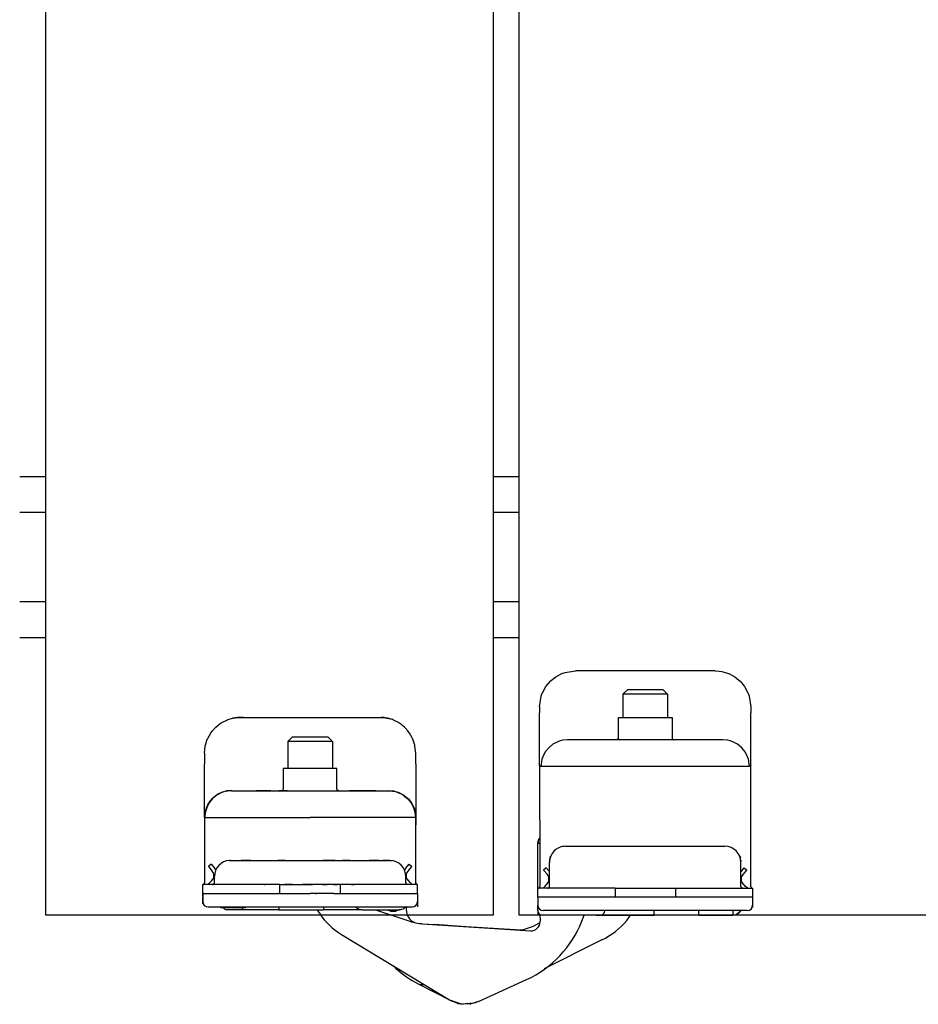
# Model space of a CAD drawing. Extents: x -26038 to 6347, y -27364 to 6675.
# Drawn here: x -23909 to -23808, y -13603 to -13493 of the extents above; entities that cross this region are included whole.
import ezdxf

# ---------------------------------------------------------------- set-up
doc = ezdxf.new("R2010")
doc.units = 0
doc.layers.add('c_grey hard', color=251, linetype='Continuous')
doc.layers.add('PORTA_TIPO_35MM_', color=7, linetype='Continuous')

msp = doc.modelspace()

# ---------------------------------------------------------------- linework, layer by layer
at = {"color": 7, "linetype": 'Continuous'}
for p, q in [((-23864.93, -13594.26), (-23868.98, -13592.92)), ((-23865.4, -13593.42), (-23865.33, -13593.61)), ((-23865.33, -13593.61), (-23865.24, -13593.77)), ((-23865.24, -13593.77), (-23865.11, -13593.94)), ((-23865.11, -13593.94), (-23864.84, -13594.2)), ((-23864.93, -13594.26), (-23864.04, -13594.46)), ((-23864.93, -13594.26), (-23864.04, -13594.46)), ((-23864.84, -13594.2), (-23864.82, -13594.21)), ((-23864.82, -13594.21), (-23864.56, -13594.34)), ((-23850.56, -13593.44), (-23850.53, -13594.25)), ((-23849.77, -13593.53), (-23850.27, -13593.53)), ((-23844.27, -13593.53), (-23849.77, -13593.53)), ((-23845.86, -13594.21), (-23845.59, -13593.53)), ((-23844.27, -13593.53), (-23843.77, -13593.53)), ((-23843.69, -13593.52), (-23843.7, -13593.53)), ((-23843.7, -13593.53), (-23842.77, -13593.53)), ((-23842.77, -13593.53), (-23837.77, -13593.53)), ((-23840.83, -13594.13), (-23840.42, -13593.53)), ((-23832.77, -13593.53), (-23837.77, -13593.53)), ((-23832.77, -13593.53), (-23828.97, -13593.53)), ((-23828.68, -13593.49), (-23828.97, -13593.53)), ((-23828.59, -13593.45), (-23828.68, -13593.49)), ((-23828.42, -13593.36), (-23828.59, -13593.45)), ((-23828.59, -13593.45), (-23828.59, -13593.45)), ((-23863.69, -13594.5), (-23864.04, -13594.46)), ((-23864.04, -13594.46), (-23863.69, -13594.5)), ((-23863.69, -13594.5), (-23851.59, -13595.28)), ((-23863.69, -13594.5), (-23862.31, -13594.59)), ((-23862.31, -13594.59), (-23862.31, -13594.59)), ((-23862.31, -13594.59), (-23862.31, -13594.59)), ((-23862.31, -13594.59), (-23862.31, -13594.59)), ((-23858.77, -13594.82), (-23862.31, -13594.59)), ((-23853.3, -13595.17), (-23858.77, -13594.82)), ((-23853.3, -13595.17), (-23852.37, -13595.12)), ((-23852.37, -13595.12), (-23851.25, -13594.75)), ((-23850.54, -13594.4), (-23851.25, -13594.75)), ((-23872.7, -13595.7), (-23860.66, -13603)), ((-23843.61, -13596.3), (-23850.05, -13599.52)), ((-23866.62, -13599.49), (-23866.84, -13599.25)), ((-23857.39, -13603.19), (-23852.04, -13600.74)), ((-23864.14, -13601.2), (-23864.09, -13601.23)), ((-23863.85, -13601.32), (-23864.09, -13601.23)), ((-23863.86, -13601.33), (-23864.09, -13601.23)), ((-23860.45, -13603.12), (-23864.09, -13601.23)), ((-23863.85, -13601.32), (-23863.89, -13601.31)), ((-23863.81, -13601.33), (-23863.85, -13601.32)), ((-23863.58, -13601.34), (-23863.81, -13601.33)), ((-23863.51, -13601.34), (-23863.58, -13601.34)), ((-23863.46, -13601.33), (-23863.51, -13601.34)), ((-23863.43, -13601.32), (-23863.46, -13601.33)), ((-23860.66, -13603), (-23860.6, -13603.03)), ((-23860.6, -13603.03), (-23860.66, -13603)), ((-23860.6, -13603.03), (-23859.31, -13603.48)), ((-23859.31, -13603.48), (-23860.6, -13603.03)), ((-23860.41, -13603.14), (-23860.5, -13603.07)), ((-23860.42, -13603.13), (-23860.45, -13603.12)), ((-23859.86, -13603.29), (-23860.41, -13603.14)), ((-23859.7, -13603.4), (-23860.36, -13603.15)), ((-23859.46, -13603.43), (-23859.62, -13603.42)), ((-23857.95, -13603.39), (-23859.31, -13603.48)), ((-23857.95, -13603.39), (-23859.31, -13603.48)), ((-23859.09, -13603.5), (-23859.2, -13603.47)), ((-23858.52, -13603.43), (-23859.09, -13603.5)), ((-23858.34, -13603.47), (-23858.74, -13603.46)), ((-23858.08, -13603.4), (-23858.25, -13603.46)), ((-23857.39, -13603.19), (-23857.95, -13603.39)), ((-23857.39, -13603.19), (-23857.95, -13603.39)), ((-23857.74, -13603.33), (-23857.79, -13603.34)), ((-23857.68, -13603.3), (-23857.74, -13603.33))]:
    msp.add_line(p, q, dxfattribs=at)
at = {"color": 1, "linetype": 'Continuous'}
for p, q in [((-23862.31, -13594.59), (-23862.31, -13594.59)), ((-23860.45, -13603.11), (-23860.45, -13603.12))]:
    msp.add_line(p, q, dxfattribs=at)
at = {"color": 7, "linetype": 'Continuous'}
for centre, radius, start, end in [((-23868.66, -13589.03), 7.8, 213.6735, 238.7718), ((-23857.03, -13589.83), 12, 294.5986, 338.5986), ((-23851.53, -13594.28), 1, 266.2986, 1.9986), ((-23847.64, -13588.25), 9, 296.5986, 319.2447), ((-23858.62, -13590.55), 12, 228.1434, 242.5986), ((-23858.84, -13600.01), 3.5, 255.8348, 257.1751), ((-23858.84, -13600.01), 3.5, 278.3352, 279.6755)]:
    msp.add_arc(centre, radius, start, end, dxfattribs=at)
at = {"layer": 'c_grey hard'}
for p, q in [((-23908.67, -13544.48), (-23905.77, -13544.48)), ((-23855.77, -13544.48), (-23852.87, -13544.48)), ((-23908.67, -13548.48), (-23905.77, -13548.48)), ((-23855.77, -13548.48), (-23852.87, -13548.48)), ((-23908.67, -13558.48), (-23905.77, -13558.48)), ((-23855.77, -13558.48), (-23852.87, -13558.48)), ((-23908.67, -13562.48), (-23905.77, -13562.48)), ((-23855.77, -13562.48), (-23852.87, -13562.48)), ((-23848.77, -13566.89), (-23848.1, -13566.53)), ((-23848.1, -13566.53), (-23848.08, -13566.53)), ((-23848.08, -13566.53), (-23847.72, -13566.4)), ((-23847.72, -13566.4), (-23846.57, -13566.23)), ((-23830.97, -13566.23), (-23846.57, -13566.23)), ((-23830.97, -13566.23), (-23830.97, -13566.23)), ((-23830.97, -13566.23), (-23830.97, -13566.23)), ((-23830.97, -13566.23), (-23830.52, -13566.27)), ((-23830.97, -13566.23), (-23830.97, -13566.23)), ((-23830.97, -13566.23), (-23830.52, -13566.27)), ((-23830.97, -13566.23), (-23830.97, -13566.23)), ((-23830.97, -13566.23), (-23830.97, -13566.23)), ((-23830.52, -13566.27), (-23830.2, -13566.3)), ((-23830.2, -13566.3), (-23829.83, -13566.4)), ((-23829.83, -13566.4), (-23829.46, -13566.53)), ((-23829.46, -13566.53), (-23829.44, -13566.53)), ((-23829.44, -13566.53), (-23828.77, -13566.89)), ((-23849.88, -13567.98), (-23849.4, -13567.4)), ((-23849.4, -13567.4), (-23849.38, -13567.38)), ((-23849.38, -13567.38), (-23848.77, -13566.89)), ((-23828.77, -13566.89), (-23828.17, -13567.38)), ((-23828.17, -13567.38), (-23828.14, -13567.4)), ((-23828.14, -13567.4), (-23827.66, -13567.98)), ((-23850.4, -13569.05), (-23850.27, -13568.7)), ((-23850.27, -13568.7), (-23850.26, -13568.68)), ((-23850.26, -13568.68), (-23849.88, -13567.98)), ((-23840.77, -13568.33), (-23841.27, -13568.83)), ((-23841.27, -13568.83), (-23841.27, -13571.43)), ((-23836.27, -13568.83), (-23841.27, -13568.83)), ((-23836.77, -13568.33), (-23840.77, -13568.33)), ((-23836.77, -13568.33), (-23836.27, -13568.83)), ((-23836.27, -13568.83), (-23836.27, -13571.43)), ((-23827.66, -13567.98), (-23827.29, -13568.68)), ((-23827.29, -13568.68), (-23827.28, -13568.7)), ((-23827.28, -13568.7), (-23827.15, -13569.05)), ((-23850.57, -13570.23), (-23850.4, -13569.05)), ((-23827.15, -13569.05), (-23826.97, -13570.23)), ((-23850.57, -13570.23), (-23850.57, -13570.93)), ((-23850.57, -13576.76), (-23850.57, -13570.93)), ((-23826.97, -13570.23), (-23826.97, -13570.93)), ((-23826.97, -13576.76), (-23826.97, -13570.93)), ((-23886.77, -13572.52), (-23886.22, -13572.08)), ((-23886.22, -13572.08), (-23886.13, -13572.03)), ((-23886.13, -13572.03), (-23886.1, -13572.01)), ((-23886.1, -13572.01), (-23885.53, -13571.72)), ((-23885.53, -13571.72), (-23885.41, -13571.67)), ((-23885.41, -13571.67), (-23885.27, -13571.62)), ((-23885.27, -13571.62), (-23884.88, -13571.52)), ((-23884.88, -13571.52), (-23884.84, -13571.51)), ((-23884.65, -13571.47), (-23884.84, -13571.51)), ((-23884.84, -13571.51), (-23884.65, -13571.47)), ((-23884.65, -13571.47), (-23884.65, -13571.47)), ((-23884.65, -13571.47), (-23884.65, -13571.47)), ((-23884.63, -13571.47), (-23884.65, -13571.47)), ((-23884.65, -13571.47), (-23884.63, -13571.47)), ((-23884.65, -13571.47), (-23884.65, -13571.47)), ((-23884.62, -13571.47), (-23884.63, -13571.47)), ((-23884.63, -13571.47), (-23884.62, -13571.47)), ((-23884.62, -13571.47), (-23884.54, -13571.46)), ((-23884.61, -13571.47), (-23884.62, -13571.47)), ((-23884.54, -13571.46), (-23884.61, -13571.47)), ((-23884.34, -13571.44), (-23884.54, -13571.46)), ((-23884.54, -13571.46), (-23884.48, -13571.45)), ((-23884.54, -13571.46), (-23884.54, -13571.46)), ((-23884.54, -13571.46), (-23884.54, -13571.46)), ((-23884.54, -13571.46), (-23884.54, -13571.46)), ((-23884.54, -13571.46), (-23884.54, -13571.46)), ((-23884.54, -13571.46), (-23884.54, -13571.46)), ((-23884.48, -13571.45), (-23884.41, -13571.44)), ((-23884.41, -13571.44), (-23884.35, -13571.44)), ((-23884.35, -13571.44), (-23884.28, -13571.43)), ((-23884.32, -13571.44), (-23884.34, -13571.44)), ((-23884.27, -13571.43), (-23884.32, -13571.44)), ((-23884.3, -13571.43), (-23884.27, -13571.43)), ((-23884.28, -13571.43), (-23884.22, -13571.43)), ((-23884.25, -13571.43), (-23884.27, -13571.43)), ((-23884.27, -13571.43), (-23884.23, -13571.43)), ((-23884.2, -13571.43), (-23884.25, -13571.43)), ((-23884.23, -13571.43), (-23884.22, -13571.43)), ((-23884.22, -13571.43), (-23884.15, -13571.43)), ((-23884.18, -13571.43), (-23884.2, -13571.43)), ((-23884.2, -13571.43), (-23884.18, -13571.43)), ((-23884.13, -13571.43), (-23884.18, -13571.43)), ((-23884.18, -13571.43), (-23884.15, -13571.43)), ((-23884.15, -13571.43), (-23884.08, -13571.42)), ((-23884.15, -13571.43), (-23884.14, -13571.43)), ((-23884.14, -13571.43), (-23884.13, -13571.43)), ((-23884.11, -13571.43), (-23884.13, -13571.43)), ((-23884.07, -13571.42), (-23884.11, -13571.43)), ((-23884.08, -13571.42), (-23884.07, -13571.42)), ((-23884.07, -13571.42), (-23884.07, -13571.42)), ((-23884.02, -13571.42), (-23884.07, -13571.42)), ((-23884.07, -13571.42), (-23884.02, -13571.42)), ((-23883.65, -13571.42), (-23884.02, -13571.42)), ((-23884.02, -13571.42), (-23868.42, -13571.42)), ((-23868.42, -13571.42), (-23868.42, -13571.42)), ((-23868.42, -13571.42), (-23868.38, -13571.42)), ((-23868.38, -13571.42), (-23868.32, -13571.43)), ((-23868.32, -13571.43), (-23868.28, -13571.43)), ((-23868.22, -13571.43), (-23868.29, -13571.43)), ((-23868.28, -13571.43), (-23868.25, -13571.43)), ((-23868.25, -13571.43), (-23868.2, -13571.43)), ((-23868.16, -13571.43), (-23868.22, -13571.43)), ((-23868.2, -13571.43), (-23868.18, -13571.43)), ((-23868.18, -13571.43), (-23868.13, -13571.44)), ((-23868.09, -13571.44), (-23868.16, -13571.43)), ((-23868.13, -13571.44), (-23868.11, -13571.44)), ((-23868.11, -13571.44), (-23868.05, -13571.44)), ((-23868.02, -13571.44), (-23868.09, -13571.44)), ((-23868.05, -13571.44), (-23868.04, -13571.44)), ((-23868.04, -13571.44), (-23867.98, -13571.45)), ((-23867.96, -13571.45), (-23868.02, -13571.44)), ((-23867.98, -13571.45), (-23867.97, -13571.45)), ((-23867.97, -13571.45), (-23867.81, -13571.47)), ((-23867.89, -13571.46), (-23867.96, -13571.45)), ((-23867.83, -13571.47), (-23867.89, -13571.46)), ((-23867.81, -13571.47), (-23867.83, -13571.47)), ((-23867.81, -13571.47), (-23867.79, -13571.47)), ((-23867.81, -13571.47), (-23867.81, -13571.47)), ((-23867.81, -13571.47), (-23867.81, -13571.47)), ((-23867.79, -13571.48), (-23867.81, -13571.47)), ((-23867.79, -13571.47), (-23867.79, -13571.48)), ((-23867.64, -13571.5), (-23867.79, -13571.48)), ((-23867.79, -13571.48), (-23867.64, -13571.5)), ((-23867.64, -13571.5), (-23867.56, -13571.52)), ((-23867.56, -13571.52), (-23867.64, -13571.5)), ((-23867.56, -13571.52), (-23867.28, -13571.59)), ((-23867.56, -13571.52), (-23867.56, -13571.52)), ((-23867.56, -13571.52), (-23867.56, -13571.52)), ((-23867.28, -13571.59), (-23867.56, -13571.52)), ((-23867.17, -13571.63), (-23867.28, -13571.59)), ((-23867.03, -13571.67), (-23867.17, -13571.63)), ((-23866.91, -13571.72), (-23867.03, -13571.67)), ((-23866.33, -13572.01), (-23866.91, -13571.72)), ((-23866.3, -13572.03), (-23866.33, -13572.01)), ((-23866.22, -13572.08), (-23866.3, -13572.03)), ((-23865.66, -13572.53), (-23866.22, -13572.08)), ((-23841.77, -13573.73), (-23841.77, -13571.43)), ((-23841.77, -13571.43), (-23839.92, -13571.43)), ((-23839.92, -13571.43), (-23835.77, -13571.43)), ((-23835.77, -13571.43), (-23835.77, -13573.73)), ((-23887.62, -13573.69), (-23887.33, -13573.18)), ((-23887.33, -13573.18), (-23887.3, -13573.14)), ((-23887.3, -13573.14), (-23887.14, -13572.92)), ((-23887.14, -13572.92), (-23886.83, -13572.57)), ((-23886.83, -13572.57), (-23886.77, -13572.52)), ((-23865.61, -13572.57), (-23865.66, -13572.53)), ((-23865.3, -13572.92), (-23865.61, -13572.57)), ((-23865.14, -13573.14), (-23865.3, -13572.92)), ((-23865.11, -13573.18), (-23865.14, -13573.14)), ((-23864.81, -13573.69), (-23865.11, -13573.18)), ((-23887.94, -13574.62), (-23887.92, -13574.53)), ((-23887.92, -13574.53), (-23887.71, -13573.87)), ((-23887.71, -13573.87), (-23887.69, -13573.85)), ((-23887.69, -13573.85), (-23887.62, -13573.69)), ((-23878.22, -13573.62), (-23878.72, -13574.12)), ((-23878.72, -13574.12), (-23878.72, -13577.12)), ((-23873.72, -13574.12), (-23878.72, -13574.12)), ((-23875.45, -13573.62), (-23878.22, -13573.62)), ((-23874.22, -13573.62), (-23875.45, -13573.62)), ((-23873.72, -13574.12), (-23874.22, -13573.62)), ((-23873.72, -13574.12), (-23873.72, -13577.12)), ((-23864.74, -13573.85), (-23864.81, -13573.69)), ((-23864.73, -13573.87), (-23864.74, -13573.85)), ((-23864.52, -13574.53), (-23864.73, -13573.87)), ((-23864.5, -13574.62), (-23864.52, -13574.53)), ((-23849.08, -13574.42), (-23849.56, -13574.81)), ((-23848.55, -13574.14), (-23849.08, -13574.42)), ((-23848.28, -13574.05), (-23848.55, -13574.14)), ((-23848, -13573.98), (-23848.28, -13574.05)), ((-23847.46, -13573.93), (-23848, -13573.98)), ((-23830.09, -13573.93), (-23847.46, -13573.93)), ((-23841.82, -13573.86), (-23841.94, -13573.93)), ((-23841.77, -13573.73), (-23841.82, -13573.86)), ((-23835.77, -13573.73), (-23835.73, -13573.86)), ((-23835.73, -13573.86), (-23835.61, -13573.93)), ((-23829.55, -13573.98), (-23830.09, -13573.93)), ((-23829.27, -13574.05), (-23829.55, -13573.98)), ((-23828.99, -13574.14), (-23829.27, -13574.05)), ((-23828.46, -13574.42), (-23828.99, -13574.14)), ((-23827.99, -13574.81), (-23828.46, -13574.42)), ((-23888.02, -13575.42), (-23887.94, -13574.63)), ((-23888.02, -13575.42), (-23888.02, -13576.62)), ((-23887.94, -13574.63), (-23887.94, -13574.62)), ((-23864.5, -13574.63), (-23864.5, -13574.62)), ((-23864.42, -13575.42), (-23864.5, -13574.63)), ((-23864.42, -13576.62), (-23864.42, -13575.42)), ((-23864.42, -13575.42), (-23864.42, -13575.42)), ((-23864.42, -13575.42), (-23864.42, -13575.42)), ((-23849.94, -13575.29), (-23850.21, -13575.82)), ((-23849.56, -13574.81), (-23849.94, -13575.29)), ((-23827.61, -13575.29), (-23827.99, -13574.81)), ((-23827.33, -13575.83), (-23827.61, -13575.29)), ((-23888.02, -13582.58), (-23888.02, -13576.62)), ((-23864.42, -13576.62), (-23864.42, -13582.58)), ((-23850.31, -13576.1), (-23850.42, -13576.93)), ((-23850.21, -13575.82), (-23850.31, -13576.1)), ((-23827.24, -13576.1), (-23827.33, -13575.83)), ((-23827.12, -13576.93), (-23827.24, -13576.1)), ((-23879.22, -13577.12), (-23879.22, -13579.42)), ((-23873.22, -13577.12), (-23879.22, -13577.12)), ((-23873.22, -13579.42), (-23873.22, -13577.12)), ((-23850.57, -13576.76), (-23850.57, -13582.51)), ((-23850.54, -13576.89), (-23850.57, -13576.76)), ((-23850.51, -13576.91), (-23850.54, -13576.89)), ((-23850.42, -13576.93), (-23850.51, -13576.91)), ((-23838.77, -13576.93), (-23850.42, -13576.93)), ((-23827.12, -13576.93), (-23838.77, -13576.93)), ((-23827.04, -13576.91), (-23827.12, -13576.93)), ((-23827.01, -13576.89), (-23827.04, -13576.91)), ((-23826.97, -13576.76), (-23827.01, -13576.89)), ((-23826.97, -13590.33), (-23826.97, -13576.76)), ((-23886.56, -13580.02), (-23886.66, -13580.09)), ((-23886.52, -13580.05), (-23886.63, -13580.11)), ((-23886.2, -13579.84), (-23886.56, -13580.02)), ((-23886.31, -13579.93), (-23886.52, -13580.05)), ((-23886.09, -13579.83), (-23886.31, -13579.93)), ((-23886.12, -13579.81), (-23886.2, -13579.84)), ((-23885.9, -13579.74), (-23886.12, -13579.81)), ((-23885.87, -13579.76), (-23886.09, -13579.83)), ((-23885.62, -13579.66), (-23885.9, -13579.74)), ((-23885.74, -13579.72), (-23885.87, -13579.76)), ((-23885.54, -13579.67), (-23885.74, -13579.72)), ((-23885.56, -13579.65), (-23885.62, -13579.66)), ((-23885.45, -13579.64), (-23885.56, -13579.65)), ((-23885.42, -13579.66), (-23885.54, -13579.67)), ((-23885.02, -13579.6), (-23885.45, -13579.64)), ((-23885.14, -13579.63), (-23885.42, -13579.66)), ((-23884.99, -13579.62), (-23885.14, -13579.63)), ((-23885.02, -13579.6), (-23885.01, -13579.62)), ((-23885.01, -13579.62), (-23884.99, -13579.62)), ((-23884.99, -13579.62), (-23883.57, -13579.62)), ((-23883.57, -13579.62), (-23882.26, -13579.62)), ((-23883.57, -13579.62), (-23882.26, -13579.62)), ((-23880.62, -13579.62), (-23882.26, -13579.62)), ((-23882.26, -13579.62), (-23880.62, -13579.62)), ((-23880.62, -13579.62), (-23879.7, -13579.62)), ((-23880.62, -13579.62), (-23879.7, -13579.62)), ((-23878.74, -13579.62), (-23879.7, -13579.62)), ((-23879.7, -13579.62), (-23878.74, -13579.62)), ((-23879.39, -13579.62), (-23879.35, -13579.61)), ((-23879.35, -13579.61), (-23879.31, -13579.59)), ((-23879.31, -13579.59), (-23879.28, -13579.57)), ((-23879.28, -13579.57), (-23879.25, -13579.54)), ((-23879.25, -13579.54), (-23879.24, -13579.5)), ((-23879.24, -13579.5), (-23879.22, -13579.46)), ((-23879.22, -13579.46), (-23879.22, -13579.42)), ((-23878.74, -13579.62), (-23873.7, -13579.62)), ((-23873.7, -13579.62), (-23872.73, -13579.62)), ((-23873.7, -13579.62), (-23872.73, -13579.62)), ((-23873.21, -13579.46), (-23873.22, -13579.42)), ((-23873.2, -13579.5), (-23873.21, -13579.46)), ((-23873.18, -13579.54), (-23873.2, -13579.5)), ((-23873.16, -13579.57), (-23873.18, -13579.54)), ((-23873.12, -13579.59), (-23873.16, -13579.57)), ((-23873.09, -13579.61), (-23873.12, -13579.59)), ((-23873.05, -13579.62), (-23873.09, -13579.61)), ((-23873.02, -13579.62), (-23873.05, -13579.62)), ((-23872.73, -13579.62), (-23871.82, -13579.62)), ((-23872.73, -13579.62), (-23871.82, -13579.62)), ((-23870.96, -13579.62), (-23871.82, -13579.62)), ((-23871.82, -13579.62), (-23870.96, -13579.62)), ((-23870.18, -13579.62), (-23870.96, -13579.62)), ((-23870.96, -13579.62), (-23870.18, -13579.62)), ((-23868.87, -13579.62), (-23870.18, -13579.62)), ((-23870.18, -13579.62), (-23868.87, -13579.62)), ((-23868.87, -13579.62), (-23867.45, -13579.62)), ((-23867.43, -13579.62), (-23867.45, -13579.62)), ((-23867.45, -13579.62), (-23867.3, -13579.63)), ((-23867.42, -13579.6), (-23867.43, -13579.62)), ((-23867.42, -13579.6), (-23866.98, -13579.64)), ((-23867.3, -13579.63), (-23867.01, -13579.66)), ((-23867.01, -13579.66), (-23866.9, -13579.67)), ((-23866.98, -13579.64), (-23866.87, -13579.65)), ((-23866.9, -13579.67), (-23866.7, -13579.72)), ((-23866.87, -13579.65), (-23866.82, -13579.66)), ((-23866.82, -13579.66), (-23866.54, -13579.74)), ((-23866.7, -13579.72), (-23866.57, -13579.76)), ((-23866.57, -13579.76), (-23866.35, -13579.84)), ((-23866.54, -13579.74), (-23866.31, -13579.81)), ((-23866.35, -13579.84), (-23866.13, -13579.93)), ((-23866.31, -13579.81), (-23866.24, -13579.84)), ((-23866.24, -13579.84), (-23865.88, -13580.03)), ((-23866.13, -13579.93), (-23865.91, -13580.05)), ((-23865.91, -13580.05), (-23865.81, -13580.11)), ((-23865.88, -13580.03), (-23865.78, -13580.09)), ((-23887.6, -13581.06), (-23887.81, -13581.49)), ((-23887.56, -13581.09), (-23887.61, -13581.17)), ((-23887.57, -13581.01), (-23887.6, -13581.06)), ((-23887.53, -13580.95), (-23887.57, -13581.01)), ((-23887.49, -13580.98), (-23887.56, -13581.09)), ((-23887.19, -13580.53), (-23887.53, -13580.95)), ((-23887.26, -13580.67), (-23887.49, -13580.98)), ((-23887.11, -13580.5), (-23887.26, -13580.67)), ((-23887.14, -13580.48), (-23887.19, -13580.53)), ((-23886.73, -13580.14), (-23887.14, -13580.48)), ((-23886.82, -13580.25), (-23887.11, -13580.5)), ((-23886.63, -13580.11), (-23886.82, -13580.25)), ((-23886.66, -13580.09), (-23886.73, -13580.14)), ((-23865.81, -13580.11), (-23865.62, -13580.25)), ((-23865.78, -13580.09), (-23865.71, -13580.14)), ((-23865.71, -13580.14), (-23865.3, -13580.48)), ((-23865.62, -13580.25), (-23865.33, -13580.5)), ((-23865.33, -13580.5), (-23865.18, -13580.67)), ((-23865.3, -13580.48), (-23865.24, -13580.53)), ((-23865.24, -13580.53), (-23864.91, -13580.95)), ((-23865.18, -13580.67), (-23864.94, -13580.98)), ((-23864.94, -13580.98), (-23864.88, -13581.09)), ((-23864.91, -13580.95), (-23864.87, -13581.01)), ((-23864.88, -13581.09), (-23864.83, -13581.17)), ((-23864.87, -13581.01), (-23864.84, -13581.06)), ((-23864.84, -13581.06), (-23864.63, -13581.49)), ((-23887.99, -13582.15), (-23888.02, -13582.58)), ((-23887.98, -13582.13), (-23887.99, -13582.15)), ((-23887.97, -13582.04), (-23887.98, -13582.13)), ((-23887.89, -13581.71), (-23887.97, -13582.04)), ((-23887.95, -13582.19), (-23887.97, -13582.32)), ((-23887.93, -13582.08), (-23887.95, -13582.19)), ((-23887.85, -13581.74), (-23887.93, -13582.08)), ((-23887.83, -13581.55), (-23887.89, -13581.71)), ((-23887.84, -13581.73), (-23887.85, -13581.74)), ((-23887.77, -13581.52), (-23887.84, -13581.73)), ((-23887.81, -13581.49), (-23887.83, -13581.55)), ((-23887.61, -13581.17), (-23887.77, -13581.52)), ((-23864.83, -13581.17), (-23864.67, -13581.52)), ((-23864.67, -13581.52), (-23864.59, -13581.73)), ((-23864.63, -13581.49), (-23864.6, -13581.55)), ((-23864.6, -13581.55), (-23864.55, -13581.71)), ((-23864.59, -13581.73), (-23864.59, -13581.74)), ((-23864.59, -13581.74), (-23864.51, -13582.08)), ((-23864.55, -13581.71), (-23864.47, -13582.04)), ((-23864.51, -13582.08), (-23864.49, -13582.19)), ((-23864.49, -13582.19), (-23864.47, -13582.32)), ((-23864.47, -13582.04), (-23864.45, -13582.13)), ((-23864.45, -13582.13), (-23864.45, -13582.15)), ((-23864.45, -13582.15), (-23864.42, -13582.58)), ((-23888.02, -13582.58), (-23888.02, -13582.6)), ((-23888.02, -13582.58), (-23888.02, -13589.92)), ((-23888.02, -13582.6), (-23888.01, -13582.61)), ((-23888.01, -13582.61), (-23888, -13582.62)), ((-23888, -13582.62), (-23887.98, -13582.62)), ((-23887.97, -13582.32), (-23887.98, -13582.62)), ((-23887.98, -13582.62), (-23876.22, -13582.62)), ((-23864.46, -13582.62), (-23876.22, -13582.62)), ((-23864.47, -13582.32), (-23864.46, -13582.62)), ((-23864.42, -13582.6), (-23864.46, -13582.62)), ((-23864.42, -13582.58), (-23864.42, -13582.72)), ((-23864.42, -13582.58), (-23864.42, -13582.6)), ((-23864.42, -13589.92), (-23864.42, -13582.58)), ((-23864.42, -13582.72), (-23864.42, -13583.42)), ((-23850.57, -13582.51), (-23850.57, -13582.61)), ((-23850.57, -13582.61), (-23850.56, -13583.26)), ((-23850.56, -13583.26), (-23850.56, -13583.6)), ((-23850.56, -13583.6), (-23850.55, -13584.03)), ((-23850.55, -13584.03), (-23850.55, -13590.33)), ((-23850.77, -13585.53), (-23850.74, -13585.28)), ((-23850.77, -13590.53), (-23850.77, -13585.53)), ((-23850.7, -13585.53), (-23850.77, -13585.53)), ((-23850.74, -13585.28), (-23850.7, -13585.15)), ((-23850.7, -13585.15), (-23850.55, -13584.93)), ((-23850.7, -13585.15), (-23850.64, -13585.04)), ((-23850.55, -13585.53), (-23850.7, -13585.53)), ((-23850.64, -13585.04), (-23850.55, -13584.9)), ((-23848.94, -13586.35), (-23848.94, -13586.35)), ((-23847.67, -13585.83), (-23829.87, -13585.83)), ((-23885.21, -13587.43), (-23885.3, -13587.44)), ((-23885.21, -13587.43), (-23885.12, -13587.42)), ((-23885.12, -13587.42), (-23885.21, -13587.43)), ((-23885.21, -13587.43), (-23885.21, -13587.43)), ((-23885.12, -13587.42), (-23885.07, -13587.42)), ((-23885.12, -13587.42), (-23885.04, -13587.42)), ((-23885.12, -13587.42), (-23885.07, -13587.42)), ((-23885.07, -13587.42), (-23884.35, -13587.42)), ((-23885.07, -13587.42), (-23884.35, -13587.42)), ((-23884.35, -13587.42), (-23883.93, -13587.42)), ((-23882.83, -13587.42), (-23883.93, -13587.42)), ((-23883.93, -13587.42), (-23882.83, -13587.42)), ((-23882.83, -13587.42), (-23881.45, -13587.42)), ((-23881.45, -13587.42), (-23880.67, -13587.42)), ((-23881.45, -13587.42), (-23880.67, -13587.42)), ((-23880.67, -13587.42), (-23879.84, -13587.42)), ((-23880.67, -13587.42), (-23879.84, -13587.42)), ((-23880.38, -13587.42), (-23879.02, -13587.42)), ((-23878.97, -13587.42), (-23879.84, -13587.42)), ((-23879.84, -13587.42), (-23878.97, -13587.42)), ((-23878.97, -13587.42), (-23873.47, -13587.42)), ((-23873.42, -13587.42), (-23874.81, -13587.42)), ((-23873.47, -13587.42), (-23872.6, -13587.42)), ((-23873.47, -13587.42), (-23872.6, -13587.42)), ((-23871.77, -13587.42), (-23872.6, -13587.42)), ((-23872.6, -13587.42), (-23871.77, -13587.42)), ((-23871.77, -13587.42), (-23870.99, -13587.42)), ((-23871.77, -13587.42), (-23870.99, -13587.42)), ((-23870.99, -13587.42), (-23869.61, -13587.42)), ((-23868.51, -13587.42), (-23869.61, -13587.42)), ((-23869.61, -13587.42), (-23868.51, -13587.42)), ((-23868.51, -13587.42), (-23868.09, -13587.42)), ((-23867.75, -13587.42), (-23868.09, -13587.42)), ((-23868.09, -13587.42), (-23867.37, -13587.42)), ((-23867.51, -13587.42), (-23867.75, -13587.42)), ((-23867.37, -13587.42), (-23867.51, -13587.42)), ((-23867.32, -13587.42), (-23867.4, -13587.42)), ((-23867.37, -13587.42), (-23867.32, -13587.42)), ((-23867.23, -13587.43), (-23867.14, -13587.44)), ((-23867.23, -13587.43), (-23867.23, -13587.43)), ((-23849.47, -13587.5), (-23849.45, -13587.37)), ((-23849.47, -13590.33), (-23849.47, -13587.63)), ((-23849.45, -13587.37), (-23849.41, -13587.14)), ((-23849.41, -13587.14), (-23849.34, -13586.94)), ((-23849.34, -13586.94), (-23849.33, -13586.93)), ((-23849.33, -13586.93), (-23849.26, -13586.78)), ((-23828.21, -13586.93), (-23828.21, -13586.94)), ((-23828.21, -13586.94), (-23828.14, -13587.14)), ((-23828.09, -13587.37), (-23828.08, -13587.5)), ((-23828.07, -13590.33), (-23828.07, -13587.63)), ((-23887.28, -13587.82), (-23887.59, -13588.08)), ((-23887.59, -13588.08), (-23887.16, -13588.6)), ((-23887.28, -13587.82), (-23886.87, -13588.31)), ((-23887.05, -13588.76), (-23887.16, -13588.6)), ((-23887.03, -13588.8), (-23887.05, -13588.76)), ((-23887.02, -13588.82), (-23887.03, -13588.8)), ((-23886.98, -13588.97), (-23887.02, -13588.82)), ((-23886.75, -13588.48), (-23886.87, -13588.31)), ((-23865.57, -13588.31), (-23865.69, -13588.48)), ((-23865.57, -13588.31), (-23865.16, -13587.82)), ((-23865.46, -13588.97), (-23865.41, -13588.82)), ((-23865.41, -13588.8), (-23865.39, -13588.76)), ((-23865.41, -13588.82), (-23865.41, -13588.8)), ((-23865.39, -13588.76), (-23865.28, -13588.6)), ((-23865.28, -13588.6), (-23864.85, -13588.08)), ((-23865.16, -13587.82), (-23864.85, -13588.08)), ((-23849.84, -13588.23), (-23850.14, -13588.49)), ((-23850.14, -13588.49), (-23849.71, -13589)), ((-23849.84, -13588.23), (-23849.55, -13588.57)), ((-23849.55, -13588.57), (-23849.47, -13588.66)), ((-23828.07, -13588.66), (-23827.99, -13588.57)), ((-23827.99, -13588.57), (-23827.71, -13588.23)), ((-23827.84, -13589), (-23827.4, -13588.49)), ((-23827.71, -13588.23), (-23827.4, -13588.49)), ((-23888.03, -13589.98), (-23888.02, -13589.94)), ((-23888.02, -13589.94), (-23888.02, -13589.92)), ((-23888.02, -13589.92), (-23888.02, -13589.92)), ((-23887.64, -13590.12), (-23887.41, -13589.89)), ((-23887.41, -13589.89), (-23887.2, -13589.67)), ((-23887.2, -13589.67), (-23887.06, -13589.48)), ((-23887.06, -13589.48), (-23887.03, -13589.42)), ((-23887.03, -13589.42), (-23886.99, -13589.27)), ((-23886.99, -13589.27), (-23886.98, -13588.97)), ((-23886.92, -13589.92), (-23886.92, -13589.22)), ((-23886.92, -13589.96), (-23886.92, -13589.92)), ((-23865.52, -13589.92), (-23865.52, -13589.22)), ((-23865.45, -13589.27), (-23865.46, -13588.97)), ((-23865.41, -13589.42), (-23865.45, -13589.27)), ((-23865.38, -13589.48), (-23865.41, -13589.42)), ((-23865.24, -13589.67), (-23865.38, -13589.48)), ((-23865.03, -13589.89), (-23865.24, -13589.67)), ((-23864.8, -13590.12), (-23865.03, -13589.89)), ((-23864.42, -13589.92), (-23864.42, -13589.94)), ((-23864.42, -13589.94), (-23864.42, -13589.96)), ((-23864.41, -13589.98), (-23864.42, -13589.94)), ((-23849.75, -13590.07), (-23849.62, -13589.89)), ((-23849.6, -13589.17), (-23849.71, -13589)), ((-23849.62, -13589.89), (-23849.58, -13589.82)), ((-23849.59, -13589.21), (-23849.6, -13589.17)), ((-23849.58, -13589.22), (-23849.59, -13589.21)), ((-23849.54, -13589.37), (-23849.58, -13589.22)), ((-23849.58, -13589.82), (-23849.54, -13589.67)), ((-23849.54, -13589.67), (-23849.54, -13589.37)), ((-23828.01, -13589.37), (-23827.97, -13589.22)), ((-23828.01, -13589.67), (-23828.01, -13589.37)), ((-23827.96, -13589.82), (-23828.01, -13589.67)), ((-23827.97, -13589.22), (-23827.96, -13589.21)), ((-23827.96, -13589.21), (-23827.94, -13589.17)), ((-23827.93, -13589.89), (-23827.96, -13589.82)), ((-23827.94, -13589.17), (-23827.84, -13589)), ((-23827.8, -13590.07), (-23827.93, -13589.89)), ((-23888.22, -13590.12), (-23888.21, -13590.12)), ((-23888.22, -13591.12), (-23888.22, -13590.12)), ((-23881.94, -13590.12), (-23888.22, -13590.12)), ((-23888.22, -13591.12), (-23888.22, -13591.05)), ((-23888.22, -13591.12), (-23888.22, -13591.05)), ((-23888.21, -13590.12), (-23888.19, -13590.12)), ((-23888.21, -13590.12), (-23888.18, -13590.12)), ((-23888.19, -13590.12), (-23888.17, -13590.12)), ((-23888.18, -13590.12), (-23888.18, -13590.12)), ((-23888.17, -13590.12), (-23888.13, -13590.1)), ((-23888.17, -13590.12), (-23888.14, -13590.11)), ((-23888.13, -13590.1), (-23888.1, -13590.08)), ((-23888.13, -13590.1), (-23888.11, -13590.09)), ((-23888.1, -13590.08), (-23888.07, -13590.05)), ((-23888.1, -13590.08), (-23888.08, -13590.06)), ((-23888.07, -13590.05), (-23888.04, -13590.02)), ((-23888.07, -13590.05), (-23888.05, -13590.03)), ((-23888.04, -13590.02), (-23888.03, -13589.98)), ((-23888.04, -13590.02), (-23888.03, -13590)), ((-23888.03, -13589.98), (-23888.02, -13589.96)), ((-23886.92, -13589.96), (-23887.07, -13590.12)), ((-23881.28, -13590.12), (-23881.94, -13590.12)), ((-23881.34, -13590.12), (-23881.28, -13590.12)), ((-23881.28, -13590.12), (-23881.34, -13590.12)), ((-23881.28, -13590.12), (-23881.25, -13590.12)), ((-23881.28, -13590.12), (-23881.28, -13590.12)), ((-23879.67, -13590.12), (-23881.28, -13590.12)), ((-23881.25, -13590.12), (-23881.28, -13590.12)), ((-23880.33, -13590.12), (-23881.25, -13590.12)), ((-23879.59, -13590.12), (-23879.67, -13590.12)), ((-23879.59, -13590.12), (-23879.27, -13590.12)), ((-23879.59, -13591.12), (-23879.59, -13590.12)), ((-23879.27, -13590.12), (-23879.1, -13590.12)), ((-23878.17, -13590.12), (-23879.1, -13590.12)), ((-23879.1, -13590.12), (-23879.05, -13590.12)), ((-23879.05, -13590.12), (-23878.95, -13590.12)), ((-23878.95, -13590.12), (-23878.17, -13590.12)), ((-23878.17, -13590.12), (-23877.06, -13590.12)), ((-23878.17, -13590.12), (-23877.06, -13590.12)), ((-23876.22, -13590.12), (-23877.06, -13590.12)), ((-23877.06, -13590.12), (-23876.22, -13590.12)), ((-23876.22, -13590.12), (-23875.94, -13590.12)), ((-23875.94, -13590.12), (-23876.22, -13590.12)), ((-23874.82, -13590.12), (-23875.94, -13590.12)), ((-23874.82, -13590.12), (-23875.94, -13590.12)), ((-23874.82, -13590.12), (-23874.3, -13590.12)), ((-23874.3, -13590.12), (-23874.82, -13590.12)), ((-23873.72, -13590.12), (-23874.3, -13590.12)), ((-23873.61, -13590.12), (-23873.72, -13590.12)), ((-23873.61, -13590.12), (-23873.15, -13590.12)), ((-23873.49, -13590.12), (-23873.61, -13590.12)), ((-23873.49, -13590.12), (-23873.49, -13590.12)), ((-23873.45, -13590.12), (-23873.49, -13590.12)), ((-23873.15, -13590.12), (-23873.45, -13590.12)), ((-23872.85, -13590.12), (-23873.15, -13590.12)), ((-23872.85, -13590.12), (-23872.85, -13591.12)), ((-23872.74, -13590.12), (-23872.85, -13590.12)), ((-23872.77, -13590.12), (-23872.85, -13590.12)), ((-23871.28, -13590.12), (-23872.77, -13590.12)), ((-23872.64, -13590.12), (-23872.74, -13590.12)), ((-23872.33, -13590.12), (-23872.64, -13590.12)), ((-23871.97, -13590.12), (-23872.33, -13590.12)), ((-23871.97, -13590.12), (-23872.33, -13590.12)), ((-23871.6, -13590.12), (-23871.97, -13590.12)), ((-23871.6, -13590.12), (-23871.97, -13590.12)), ((-23871.6, -13590.12), (-23871.28, -13590.12)), ((-23871.6, -13590.12), (-23871.6, -13590.12)), ((-23871.28, -13590.12), (-23871.6, -13590.12)), ((-23871.28, -13590.12), (-23871.28, -13590.12)), ((-23870.5, -13590.12), (-23871.28, -13590.12)), ((-23864.22, -13590.12), (-23870.5, -13590.12)), ((-23865.52, -13589.96), (-23865.36, -13590.12)), ((-23865.44, -13590.08), (-23865.44, -13590.08)), ((-23865.41, -13590.1), (-23865.41, -13590.1)), ((-23864.42, -13589.96), (-23864.41, -13589.98)), ((-23864.41, -13589.98), (-23864.39, -13590.02)), ((-23864.39, -13590.02), (-23864.37, -13590.05)), ((-23864.38, -13590.04), (-23864.38, -13590.04)), ((-23864.37, -13590.05), (-23864.34, -13590.08)), ((-23864.36, -13590.07), (-23864.36, -13590.07)), ((-23864.34, -13590.08), (-23864.36, -13590.07)), ((-23864.34, -13590.08), (-23864.31, -13590.1)), ((-23864.34, -13590.08), (-23864.34, -13590.08)), ((-23864.31, -13590.1), (-23864.33, -13590.09)), ((-23864.31, -13590.1), (-23864.27, -13590.12)), ((-23864.31, -13590.1), (-23864.31, -13590.1)), ((-23864.31, -13590.1), (-23864.31, -13590.1)), ((-23864.28, -13590.11), (-23864.31, -13590.1)), ((-23864.28, -13590.11), (-23864.28, -13590.11)), ((-23864.27, -13590.12), (-23864.23, -13590.12)), ((-23864.27, -13590.12), (-23864.27, -13590.12)), ((-23864.23, -13590.12), (-23864.27, -13590.12)), ((-23864.23, -13590.12), (-23864.22, -13590.12)), ((-23864.22, -13591.12), (-23864.22, -13590.12)), ((-23864.22, -13590.94), (-23864.22, -13590.12)), ((-23864.22, -13591.05), (-23864.22, -13590.94)), ((-23864.22, -13591.12), (-23864.22, -13591.05)), ((-23850.77, -13591.53), (-23850.77, -13590.53)), ((-23842.14, -13590.53), (-23850.77, -13590.53)), ((-23850.75, -13590.53), (-23850.69, -13590.52)), ((-23850.69, -13590.52), (-23850.64, -13590.5)), ((-23850.64, -13590.5), (-23850.61, -13590.47)), ((-23850.61, -13590.47), (-23850.59, -13590.44)), ((-23850.59, -13590.44), (-23850.56, -13590.39)), ((-23850.56, -13590.39), (-23850.55, -13590.33)), ((-23850.19, -13590.53), (-23849.96, -13590.29)), ((-23849.96, -13590.29), (-23849.75, -13590.07)), ((-23849.48, -13590.37), (-23849.63, -13590.52)), ((-23849.47, -13590.33), (-23849.47, -13590.33)), ((-23842.14, -13590.53), (-23842.14, -13591.53)), ((-23842.14, -13590.53), (-23835.4, -13590.53)), ((-23835.4, -13590.53), (-23826.77, -13590.53)), ((-23835.4, -13590.53), (-23835.4, -13591.53)), ((-23828.07, -13590.37), (-23827.92, -13590.52)), ((-23827.96, -13590.51), (-23828.01, -13590.47)), ((-23827.87, -13590.53), (-23827.95, -13590.51)), ((-23827.92, -13590.52), (-23827.92, -13590.52)), ((-23827.59, -13590.29), (-23827.8, -13590.07)), ((-23827.36, -13590.53), (-23827.59, -13590.29)), ((-23826.77, -13590.53), (-23826.77, -13591.53)), ((-23888.22, -13591.12), (-23888.22, -13592.02)), ((-23888.22, -13591.12), (-23888.21, -13591.12)), ((-23888.22, -13591.12), (-23888.22, -13591.92)), ((-23888.22, -13591.37), (-23888.22, -13591.12)), ((-23888.22, -13591.37), (-23888.22, -13591.47)), ((-23888.22, -13591.86), (-23888.22, -13591.47)), ((-23888.22, -13592.02), (-23888.22, -13591.86)), ((-23888.22, -13591.97), (-23888.22, -13591.92)), ((-23888.22, -13592.02), (-23888.22, -13591.97)), ((-23888.22, -13592.04), (-23888.22, -13592.02)), ((-23888.22, -13592.22), (-23888.22, -13592.04)), ((-23888.2, -13591.12), (-23888.21, -13591.12)), ((-23888.12, -13591.12), (-23888.2, -13591.12)), ((-23888.12, -13591.12), (-23887.97, -13591.12)), ((-23887.97, -13591.12), (-23880.39, -13591.12)), ((-23880.39, -13591.12), (-23879.68, -13591.12)), ((-23879.65, -13591.12), (-23879.73, -13591.12)), ((-23879.68, -13591.12), (-23879.73, -13591.12)), ((-23879.68, -13591.12), (-23879.65, -13591.12)), ((-23879.67, -13591.12), (-23879.68, -13591.12)), ((-23879.59, -13591.12), (-23879.67, -13591.12)), ((-23879.59, -13591.12), (-23879.65, -13591.12)), ((-23879.59, -13591.12), (-23878.95, -13591.12)), ((-23878.95, -13591.12), (-23878.3, -13591.12)), ((-23878.3, -13591.12), (-23878.04, -13591.12)), ((-23878.04, -13591.12), (-23877.8, -13591.12)), ((-23877.8, -13591.12), (-23877.03, -13591.12)), ((-23877.03, -13591.12), (-23876.22, -13591.12)), ((-23875.67, -13591.12), (-23876.22, -13591.12)), ((-23875.64, -13591.12), (-23875.67, -13591.12)), ((-23875.64, -13591.12), (-23875.61, -13591.12)), ((-23875.56, -13591.12), (-23875.64, -13591.12)), ((-23875.61, -13591.12), (-23875.56, -13591.12)), ((-23874.86, -13591.12), (-23875.56, -13591.12)), ((-23873.79, -13591.12), (-23874.86, -13591.12)), ((-23873.57, -13591.12), (-23873.79, -13591.12)), ((-23873.57, -13591.12), (-23873.21, -13591.12)), ((-23873.21, -13591.12), (-23864.77, -13591.12)), ((-23864.77, -13591.12), (-23864.63, -13591.12)), ((-23864.61, -13591.12), (-23864.63, -13591.12)), ((-23864.58, -13591.12), (-23864.61, -13591.12)), ((-23864.58, -13591.12), (-23864.28, -13591.12)), ((-23864.28, -13591.12), (-23864.24, -13591.12)), ((-23864.23, -13591.12), (-23864.24, -13591.12)), ((-23864.24, -13591.12), (-23864.24, -13591.12)), ((-23864.23, -13591.12), (-23864.22, -13591.12)), ((-23864.22, -13591.12), (-23864.22, -13592.02)), ((-23864.22, -13591.12), (-23864.22, -13591.92)), ((-23864.22, -13592.02), (-23864.22, -13592.62)), ((-23850.77, -13591.53), (-23850.77, -13592.43)), ((-23826.77, -13591.53), (-23850.77, -13591.53)), ((-23826.77, -13591.53), (-23826.77, -13591.45)), ((-23826.77, -13591.53), (-23826.77, -13592.43)), ((-23888.22, -13592.22), (-23888.18, -13592.22)), ((-23888.17, -13592.25), (-23888.18, -13592.22)), ((-23887.62, -13592.62), (-23864.82, -13592.62)), ((-23887.62, -13592.62), (-23886.23, -13592.62)), ((-23886.23, -13592.62), (-23886.23, -13592.67)), ((-23886.23, -13592.67), (-23886.22, -13592.67)), ((-23886.22, -13592.62), (-23886.22, -13592.67)), ((-23886.22, -13592.67), (-23885.6, -13592.67)), ((-23886.2, -13592.67), (-23886.2, -13592.69)), ((-23886.2, -13592.69), (-23883.89, -13592.69)), ((-23885.94, -13592.69), (-23885.95, -13592.69)), ((-23885.94, -13592.69), (-23885.91, -13592.73)), ((-23885.93, -13592.7), (-23885.94, -13592.69)), ((-23885.88, -13592.77), (-23885.89, -13592.76)), ((-23885.87, -13592.78), (-23885.88, -13592.77)), ((-23885.79, -13592.84), (-23885.81, -13592.83)), ((-23885.81, -13592.83), (-23885.81, -13592.83)), ((-23885.72, -13592.88), (-23885.73, -13592.88)), ((-23885.7, -13592.89), (-23885.72, -13592.88)), ((-23885.62, -13592.91), (-23885.63, -13592.91)), ((-23885.6, -13592.92), (-23885.62, -13592.91)), ((-23885.6, -13592.62), (-23885.6, -13592.67)), ((-23885.6, -13592.67), (-23883.42, -13592.67)), ((-23885.49, -13592.92), (-23885.54, -13592.92)), ((-23883.82, -13592.92), (-23885.49, -13592.92)), ((-23883.89, -13592.67), (-23883.89, -13592.69)), ((-23883.89, -13592.69), (-23883.76, -13592.69)), ((-23883.82, -13592.69), (-23883.82, -13592.71)), ((-23883.82, -13592.71), (-23883.82, -13592.92)), ((-23879.72, -13592.92), (-23883.82, -13592.92)), ((-23883.76, -13592.67), (-23883.76, -13592.69)), ((-23883.76, -13592.69), (-23883.42, -13592.69)), ((-23883.42, -13592.62), (-23883.42, -13592.67)), ((-23883.42, -13592.67), (-23883.42, -13592.69)), ((-23879.72, -13592.62), (-23879.72, -13592.71)), ((-23879.72, -13592.71), (-23879.72, -13592.92)), ((-23879.72, -13592.92), (-23874.72, -13592.92)), ((-23875.15, -13593.35), (-23875.4, -13592.92)), ((-23874.72, -13592.62), (-23874.72, -13592.71)), ((-23874.72, -13592.71), (-23874.72, -13592.92)), ((-23871.62, -13592.92), (-23874.72, -13592.92)), ((-23870.42, -13592.92), (-23871.62, -13592.92)), ((-23871.03, -13592.72), (-23871.13, -13592.62)), ((-23870.42, -13592.92), (-23870.47, -13592.92)), ((-23870.42, -13592.92), (-23866.22, -13592.92)), ((-23867.67, -13592.92), (-23867.37, -13593.02)), ((-23866.26, -13592.92), (-23866.65, -13593.08)), ((-23866.12, -13592.92), (-23866.22, -13592.92)), ((-23866.02, -13592.91), (-23866.12, -13592.92)), ((-23865.84, -13592.85), (-23866.02, -13592.91)), ((-23865.73, -13592.8), (-23865.84, -13592.85)), ((-23865.57, -13592.68), (-23865.73, -13592.8)), ((-23865.51, -13592.63), (-23865.57, -13592.68)), ((-23865.51, -13592.62), (-23865.51, -13592.63)), ((-23865.47, -13592.9), (-23865.48, -13592.94)), ((-23865.45, -13592.62), (-23865.47, -13592.9)), ((-23865.47, -13592.9), (-23865.4, -13593.42)), ((-23865.45, -13592.62), (-23864.82, -13592.62)), ((-23850.77, -13593.03), (-23850.77, -13592.43)), ((-23850.77, -13593.03), (-23850.77, -13593.53)), ((-23827.37, -13593.03), (-23850.17, -13593.03)), ((-23837.77, -13593.53), (-23837.77, -13593.03)), ((-23832.77, -13593.53), (-23832.77, -13593.03)), ((-23828.97, -13593.03), (-23828.97, -13593.53)), ((-23828.27, -13593.24), (-23828.42, -13593.36)), ((-23828.13, -13593.03), (-23828.27, -13593.24)), ((-23828.14, -13593.09), (-23828.27, -13593.24)), ((-23828.11, -13593.03), (-23828.14, -13593.09)), ((-23826.82, -13592.66), (-23826.81, -13592.63)), ((-23826.81, -13592.63), (-23826.77, -13592.63)), ((-23826.77, -13592.43), (-23826.77, -13592.52)), ((-23826.77, -13592.52), (-23826.77, -13592.63)), ((-23826.77, -13592.63), (-23826.77, -13592.63))]:
    msp.add_line(p, q, dxfattribs=at)
for centre, radius, start, end in [((-23849.77, -13585.53), 1, 157.4987, 179.9995), ((-23847.67, -13587.63), 1.8, 89.9986, 179.9986), ((-23829.87, -13587.63), 1.8, 359.9986, 89.9986), ((-23885.12, -13589.22), 1.8, 92.9019, 179.9986), ((-23867.32, -13589.22), 1.8, 359.9986, 89.9986), ((-23888.22, -13589.92), 0.2, 269.9986, 359.9986), ((-23865.32, -13589.92), 0.2, 179.9986, 269.9986), ((-23864.22, -13589.92), 0.2, 179.9986, 269.9986), ((-23887.12, -13589.92), 0.2, 269.9993, 325.1618), ((-23887.12, -13589.92), 0.2, 325.171, 336.7883), ((-23887.12, -13589.92), 0.2, 336.7606, 348.3634), ((-23849.67, -13590.33), 0.2, 269.9986, 359.9986), ((-23849.67, -13590.33), 0.2, 270.0025, 0.0038), ((-23827.87, -13590.33), 0.2, 179.9986, 269.9986), ((-23827.87, -13590.33), 0.2, 247.5132, 270.0101), ((-23826.77, -13590.33), 0.2, 180.0003, 269.9944), ((-23887.62, -13592.02), 0.6, 179.9986, 269.9986), ((-23864.82, -13592.02), 0.6, 269.9986, 359.9986), ((-23864.82, -13592.02), 0.6, 337.4978, 359.995), ((-23885.52, -13592.42), 0.5, 217.7416, 267.097), ((-23870.42, -13591.92), 1, 232.2553, 269.9977), ((-23866.9, -13591.6), 1.5, 252.0003, 279.6773), ((-23864.82, -13592.02), 0.6, 292.4986, 314.9989), ((-23850.17, -13592.43), 0.6, 179.9986, 269.9986), ((-23850.27, -13593.03), 0.5, 179.9986, 269.9986), ((-23843.77, -13593.03), 0.5, 269.9986, 359.9986), ((-23828.97, -13592.53), 1, 269.9999, 315.0002), ((-23827.37, -13592.43), 0.6, 269.9986, 359.9986)]:
    msp.add_arc(centre, radius, start, end, dxfattribs=at)
at = {"layer": 'PORTA_TIPO_35MM_', "color": 7, "linetype": 'Continuous'}
for points in [[(-23855.77, -12843.53), (-23855.77, -13593.53), (-23905.77, -13593.53), (-23905.77, -12843.53)], [(-23802.87, -12843.53), (-23802.87, -13593.53), (-23852.87, -13593.53), (-23852.87, -12843.53)]]:
    msp.add_lwpolyline(points, close=True, dxfattribs=at)

doc.saveas('drawing.dxf')
